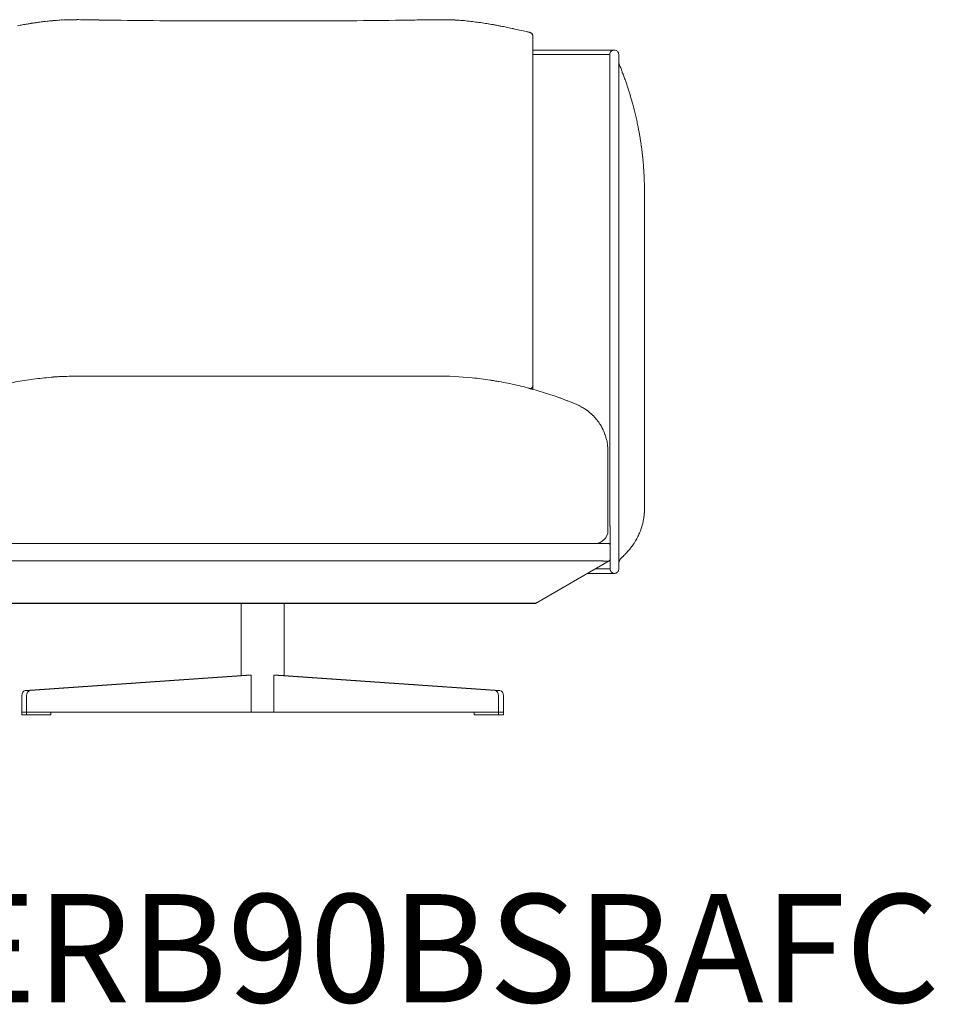
# Model space of a CAD drawing. Units: inches. Extents: x 781 to 44263, y 1137 to 14034.
# Drawn here: x 7852 to 8918, y 3001 to 4149 of the extents above; entities that cross this region are included whole.
import ezdxf

# ---------------------------------------------------------------- set-up
doc = ezdxf.new("R2010")
doc.units = ezdxf.units.IN
doc.header["$MEASUREMENT"] = 0
doc.layers.get('0').update_dxf_attribs({"lineweight": 13})
doc.styles.add('PDF Arial', font='arial.ttf')

msp = doc.modelspace()

# ---------------------------------------------------------------- linework, layer by layer
at = {"lineweight": 13}
for p, q in [((8049.8, 4147.8), (8029.8, 4147.8)), ((8229.8, 4147.8), (8049.8, 4147.8)), ((8445.7, 4134.4), (8445.7, 4134.4)), ((8449.8, 4129.4), (8449.8, 4091.4)), ((8544.8, 4113.6), (8449.8, 4113.6)), ((8539.8, 4108.7), (8449.8, 4108.7)), ((8539.3, 4034.1), (8539.3, 4108.7)), ((8549.8, 4108.7), (8549.8, 4058.6)), ((8449.8, 4091.4), (8449.8, 4081)), ((8550.5, 4096.9), (8550.5, 4096.9)), ((8550.5, 4096.9), (8550.5, 4096.9)), ((8449.8, 4081), (8449.8, 4070.7)), ((8449.8, 4070.7), (8449.8, 4060.5)), ((8449.8, 4060.5), (8449.8, 4055.6)), ((8449.8, 4055.6), (8449.8, 4053.2)), ((8449.8, 4053.2), (8449.8, 4052)), ((8549.8, 4058.6), (8549.8, 3558.6)), ((8449.8, 4052), (8449.8, 4050.7)), ((8449.8, 4050.7), (8449.8, 4049.1)), ((8449.8, 4049.1), (8449.8, 4047.2)), ((8449.8, 4047.2), (8449.8, 4043.6)), ((8449.8, 4043.6), (8449.8, 4039.8)), ((8449.8, 4039.8), (8449.8, 4036)), ((8449.8, 4036), (8449.8, 4020.9)), ((8539.3, 4011.8), (8539.3, 4034.1)), ((8449.8, 4020.9), (8449.8, 3991)), ((8449.8, 3991), (8449.8, 3961.6)), ((8449.8, 3961.6), (8449.8, 3932.9)), ((8539.3, 3878), (8539.3, 3967.2)), ((8579.8, 3948.6), (8579.8, 3948.6)), ((8579.8, 3948.6), (8579.8, 3948.6)), ((8579.8, 3948.6), (8579.8, 3948.5)), ((8579.8, 3948.5), (8579.8, 3948)), ((8579.8, 3948), (8579.8, 3946.8)), ((8579.8, 3946.8), (8579.8, 3942.7)), ((8579.8, 3942.7), (8579.8, 3935.9)), ((8449.8, 3932.9), (8449.8, 3876.6)), ((8579.8, 3935.9), (8579.8, 3926.7)), ((8579.8, 3926.7), (8579.8, 3915.5)), ((8579.8, 3915.5), (8579.8, 3902.8)), ((8579.8, 3902.8), (8579.8, 3889.4)), ((8579.8, 3889.4), (8579.8, 3876)), ((8449.8, 3876.6), (8449.8, 3849.1)), ((8579.8, 3876), (8579.8, 3872.7)), ((8579.8, 3872.7), (8579.8, 3870.6)), ((8579.8, 3870.6), (8579.8, 3869.6)), ((8579.8, 3869.6), (8579.8, 3868.6)), ((8579.8, 3868.6), (8579.8, 3868.3)), ((8579.8, 3868.3), (8579.8, 3867.7)), ((8579.8, 3867.7), (8579.8, 3867.4)), ((8579.8, 3867.4), (8579.8, 3865.7)), ((8579.8, 3865.7), (8579.8, 3859)), ((8579.8, 3859), (8579.8, 3852.3)), ((8449.8, 3849.1), (8449.8, 3835.3)), ((8579.8, 3852.3), (8579.8, 3848.9)), ((8579.8, 3848.9), (8579.8, 3798.4)), ((8449.8, 3835.3), (8449.8, 3831.9)), ((8449.8, 3831.9), (8449.8, 3830.2)), ((8449.8, 3830.2), (8449.8, 3828.5)), ((8449.8, 3828.5), (8449.8, 3824.9)), ((8449.8, 3824.9), (8449.8, 3821.5)), ((8449.8, 3821.5), (8449.8, 3819)), ((8449.8, 3819), (8449.8, 3816.5)), ((8449.8, 3816.5), (8449.8, 3811.2)), ((8449.8, 3811.2), (8449.8, 3799.8)), ((8449.8, 3799.8), (8449.8, 3787.6)), ((8579.8, 3798.4), (8579.8, 3744.5)), ((8449.8, 3787.6), (8449.8, 3774.8)), ((8449.8, 3774.8), (8449.8, 3725.4)), ((8579.8, 3744.5), (8579.8, 3690.7)), ((7922.3, 3733.7), (7923.2, 3733.7)), ((7923.2, 3733.7), (7926.1, 3733.7)), ((7926.1, 3733.7), (7930.7, 3733.7)), ((7930.7, 3733.7), (7936.9, 3733.7)), ((7936.9, 3733.7), (7944.5, 3733.7)), ((7944.5, 3733.7), (7953.2, 3733.7)), ((7953.2, 3733.7), (7962.5, 3733.7)), ((7962.5, 3733.7), (7972.3, 3733.7)), ((7972.3, 3733.7), (8049.8, 3733.7)), ((8049.8, 3733.7), (8287.3, 3733.7)), ((8287.3, 3733.7), (8297.1, 3733.7)), ((8297.1, 3733.7), (8306.4, 3733.7)), ((8306.4, 3733.7), (8315.1, 3733.7)), ((8315.1, 3733.7), (8322.7, 3733.7)), ((8322.7, 3733.7), (8328.9, 3733.7)), ((8328.9, 3733.7), (8333.5, 3733.7)), ((8333.5, 3733.7), (8336.4, 3733.7)), ((8336.4, 3733.7), (8337.3, 3733.7)), ((8449.8, 3725.4), (8449.8, 3724.7)), ((8449.8, 3724.7), (8449.8, 3724)), ((8449.8, 3724), (8449.8, 3723.5)), ((8449.8, 3723.5), (8449.8, 3722.9)), ((8449.8, 3722.9), (8449.8, 3718.2)), ((8449.8, 3718.1), (8449.8, 3718.1)), ((8484.1, 3707.1), (8489.9, 3704.9)), ((8502.7, 3699.7), (8500.1, 3700.8)), ((8579.8, 3690.7), (8579.8, 3677.1)), ((8522.6, 3684.7), (8522.5, 3684.7)), ((8522.7, 3684.7), (8522.6, 3684.7)), ((8522.6, 3684.7), (8522.6, 3684.7)), ((8522.7, 3684.7), (8522.7, 3684.7)), ((8579.8, 3677.1), (8579.8, 3663.7)), ((8579.8, 3663.7), (8579.8, 3660.4)), ((8579.8, 3660.4), (8579.8, 3658.7)), ((8579.8, 3658.7), (8579.8, 3658.6)), ((8579.8, 3658.6), (8579.8, 3657.1)), ((8579.8, 3657.1), (8579.8, 3655.5)), ((8579.8, 3655.5), (8579.8, 3648.9)), ((8537.3, 3645.3), (8537.3, 3645.4)), ((8537.3, 3645.2), (8537.3, 3645.3)), ((8537.3, 3645.3), (8537.3, 3645.3)), ((8537.3, 3645.3), (8537.3, 3645.3)), ((8537.3, 3645.1), (8537.3, 3645.2)), ((8537.3, 3645.2), (8537.3, 3645.2)), ((8537.3, 3644.9), (8537.3, 3645.1)), ((8537.3, 3644.7), (8537.3, 3644.9)), ((8537.3, 3644.5), (8537.3, 3644.7)), ((8537.3, 3644.2), (8537.3, 3644.5)), ((8537.3, 3643.8), (8537.3, 3644.2)), ((8537.3, 3643.4), (8537.3, 3643.8)), ((8537.3, 3643), (8537.3, 3643.4)), ((8537.3, 3642.6), (8537.3, 3643)), ((8537.3, 3642.1), (8537.3, 3642.6)), ((8537.3, 3641.6), (8537.3, 3642.1)), ((8537.3, 3641.1), (8537.3, 3641.6)), ((8537.3, 3640.9), (8537.3, 3641.1)), ((8537.3, 3640.7), (8537.3, 3640.9)), ((8537.3, 3639.4), (8537.3, 3640.7)), ((8537.3, 3638.2), (8537.3, 3639.4)), ((8579.8, 3648.9), (8579.8, 3642.3)), ((8579.8, 3642.3), (8579.8, 3628.8)), ((8537.3, 3636.9), (8537.3, 3638.2)), ((8537.3, 3635.9), (8537.3, 3636.9)), ((8537.3, 3634.8), (8537.3, 3635.9)), ((8537.3, 3633.5), (8537.3, 3634.8)), ((8537.3, 3631.8), (8537.3, 3633.5)), ((8537.3, 3631.7), (8537.3, 3631.8)), ((8537.3, 3630.2), (8537.3, 3631.7)), ((8537.3, 3628.9), (8537.3, 3630.2)), ((8537.3, 3620.4), (8537.3, 3628.9)), ((8579.8, 3628.8), (8579.8, 3615.8)), ((8537.3, 3553.6), (8537.3, 3620.4)), ((8579.8, 3615.8), (8579.8, 3604)), ((8579.8, 3604), (8579.8, 3594.1)), ((8579.8, 3594.1), (8579.8, 3586.5)), ((8579.8, 3586.5), (8579.8, 3581.5)), ((8579.8, 3581.5), (8579.8, 3579)), ((8579.8, 3579), (8579.8, 3578.8)), ((8579.8, 3578.8), (8579.8, 3578.6)), ((8540.1, 3558.6), (8539.6, 3558.6)), ((8539.8, 3536.6), (8539.8, 3558.6)), ((8549.8, 3558.6), (8549.8, 3508.7)), ((8049.8, 3538.6), (7737.3, 3538.6)), ((8522.3, 3538.6), (8049.8, 3538.6)), ((8529.8, 3538.6), (8522.3, 3538.6)), ((8537.8, 3538.6), (8529.8, 3538.6)), ((8539.8, 3519.8), (8539.8, 3536.6)), ((8049.8, 3518.1), (7730.8, 3518.1)), ((8528.8, 3518.1), (8049.8, 3518.1)), ((8538.8, 3518.1), (8452.7, 3468.6)), ((8539.8, 3508.7), (8539.8, 3519.8)), ((8539.8, 3519.8), (8539.8, 3519.8)), ((8544.8, 3503.6), (8513.8, 3503.6)), ((8522.5, 3508.7), (8539.8, 3508.7)), ((7815.9, 3468.9), (8049.8, 3468.9)), ((8049.8, 3468.6), (7815.9, 3468.6)), ((8049.8, 3468.9), (8443.7, 3468.9)), ((8443.7, 3468.6), (8049.8, 3468.6)), ((8109.8, 3468.6), (8109.8, 3384.7)), ((8159.8, 3384.7), (8159.8, 3468.6)), ((8443.7, 3468.9), (8443.7, 3468.6)), ((8452.7, 3468.6), (8443.7, 3468.6)), ((7858.2, 3366.9), (8115.9, 3385.1)), ((8121.6, 3385.1), (7863.8, 3366.9)), ((8121.6, 3341.6), (8121.6, 3385.1)), ((8148, 3341.6), (8148, 3385.1)), ((8148, 3385.1), (8405.8, 3366.9)), ((8411.4, 3366.9), (8153.7, 3385.1)), ((7863.8, 3366.9), (7858.2, 3366.9)), ((8405.8, 3366.9), (8411.4, 3366.9)), ((7854.1, 3360.9), (7854.1, 3341.6)), ((7859.8, 3360.9), (7859.8, 3341.6)), ((8409.8, 3360.9), (8409.8, 3341.6)), ((8415.5, 3360.9), (8415.5, 3341.6)), ((7859.8, 3341.6), (7854.1, 3341.6)), ((7854.1, 3341.6), (7859.8, 3341.6)), ((7854.1, 3341.6), (7854.1, 3338.6)), ((7859.8, 3341.6), (8121.6, 3341.6)), ((7859.8, 3338.6), (7859.8, 3341.6)), ((7859.8, 3341.6), (7888.1, 3341.6)), ((7888.1, 3341.6), (7888.1, 3338.6)), ((8121.6, 3341.6), (8148, 3341.6)), ((8409.8, 3341.6), (8148, 3341.6)), ((8409.8, 3341.6), (8381.5, 3341.6)), ((8381.5, 3341.6), (8381.5, 3338.6)), ((8415.5, 3341.6), (8409.8, 3341.6)), ((8409.8, 3341.6), (8415.5, 3341.6)), ((8409.8, 3338.6), (8409.8, 3341.6)), ((8415.5, 3341.6), (8415.5, 3338.6)), ((7854.1, 3338.6), (7859.8, 3338.6)), ((7888.1, 3338.6), (7859.8, 3338.6)), ((8381.5, 3338.6), (8409.8, 3338.6)), ((8415.5, 3338.6), (8409.8, 3338.6))]:
    msp.add_line(p, q, dxfattribs=at)
for centre, radius, start, end in [((7904.9, 3871), 276.6, 99.2773, 100.3898), ((7895.3, 3950.1), 197, 98.8176, 100.2427), ((7892.2, 3982), 165.1, 97.8686, 99.417), ((7890.3, 4014.1), 133, 97.2707, 98.9896), ((7889.6, 4042.6), 104.7, 97.0511, 98.8639), ((7891.1, 4075), 72.7, 94.7657, 96.9464), ((7893.3, 4080.3), 67.7, 94.5965, 96.9683), ((7895.2, 4084.6), 63.5, 94.3108, 96.6439), ((7962.8, 3282.7), 868.3, 94.4253, 94.6027), ((7902, 4073.6), 75, 92.6759, 94.7547), ((7904.8, 4067.4), 81.5, 92.4157, 94.4791), ((7907.2, 4055.5), 93.4, 91.6097, 93.537), ((7920, 3166.9), 982.2, 90.0991, 90.6939), ((7911.1, 3443), 706.2, 88.7139, 89.4153), ((8645.8, 61802.3), 57657.8, 269.294159, 269.302749), ((7251.2, -53504.9), 57657.8, 89.294159, 89.302749), ((7259.8, -53505), 57657.8, 89.294159, 89.302749), ((8358.1, 37817.7), 33671.5, 269.33971, 269.44128), ((7901.5, 37817.7), 33671.5, 270.55872, 270.66029), ((7342.6, 95857.1), 91713.5, 270.597831, 270.604134), ((9276.8, -64638.5), 68794, 90.797085, 90.805489), ((8348.3, 3186.9), 962.2, 90.5008, 91.1017), ((8343.8, 3513.6), 635.5, 89.3026, 90.3491), ((8351.5, 4041.1), 107.9, 86.1599, 87.9986), ((8371.4, 4250.7), 102.6, 264.7766, 266.6144), ((8378.3, 4237.7), 90.1, 263.7666, 265.7257), ((8347.3, 3890.2), 258.7, 82.8854, 84.6065), ((8325.7, 3703.4), 446.7, 82.1212, 83.1067), ((8320.1, 3680.3), 470.4, 80.9178, 81.8349), ((8377.4, 4030.9), 115.2, 79.771, 81.496), ((8378.8, 4020.6), 125.1, 79.6182, 81.2732), ((8209.3, 3053.5), 1106.9, 79.341, 79.5806), ((8029.4, 2223.1), 1956.4, 78.4725, 78.6601), ((7966.9, 1935.1), 2251.1, 78.2025, 78.3795), ((7907.9, 1744.4), 2449.8, 77.5905, 77.7645), ((8135.8, 2825.5), 1345.1, 76.835, 77.1758), ((8420.8, 4034.2), 103.3, 76.0432, 78.0512), ((8445, 4129.6), 4.71, 37.3728, 49.8328), ((8544.5, 4108.4), 5.23, 86.9273, 177.2901), ((8544.8, 4108.7), 4.97, 359.9335, 90.0665), ((8559.7, 4100.6), 9.86, 179.8568, 202.3509), ((8559.6, 4100.6), 9.77, 179.5512, 202.4559), ((8614.4, 4112.7), 65.2, 199.4187, 200.7718), ((8529.9, 4079.8), 25.4, 19.0676, 22.6413), ((8299.1, 3989.3), 273.3, 20.1016, 21.1923), ((9380.3, 4370), 873, 199.1774, 199.5406), ((8184.6, 3946.9), 395.4, 18.0771, 19.3672), ((8132.9, 3932), 449.2, 16.6197, 17.8353), ((8134.6, 3931.8), 447.6, 15.4011, 16.7074), ((8164.7, 3942.7), 415.7, 13.2857, 14.1868), ((8150.2, 3936.9), 431.2, 12.7108, 13.5966), ((7843, 3892.7), 741.3, 8.6567, 8.9244), ((8648.9, 4013.2), 73.7, 186.9469, 189.1076), ((8121.3, 3938), 459.3, 7.1711, 7.4817), ((8483.2, 3980.3), 94.9, 5.4572, 7.3644), ((7254.5, 3851.3), 1330.4, 5.7879, 5.9513), ((7261.1, 3865.2), 1322.4, 5.066, 5.2195), ((7326.2, 3889.8), 1255.6, 3.9215, 4.0603), ((8507.1, 3969.7), 72, 2.5705, 4.7651), ((8529.1, 3968.6), 50.1, 2.3604, 4.9055), ((8809, 3982), 230.1, 182.8201, 183.3128), ((8733.3, 3977.3), 154.3, 183.1819, 183.8252), ((7916.3, 3363.2), 370, 95.5542, 98.7918), ((7916, 3388.2), 345.1, 94.1695, 95.904), ((7875.4, 3932.3), 200.4, 274.4483, 274.8226), ((7890.2, 3802.1), 69.5, 272.7874, 274.9436), ((8157.1, -1046), 4786, 93.0628, 93.1254), ((7922.3, 3320.7), 412.9, 89.997, 92.901), ((7913.1, 3633.9), 99.6, 90.3117, 92.1791), ((7916.3, 3636.1), 97.5, 90.2913, 92.1994), ((7918.5, 3636.2), 97.4, 89.6853, 91.5739), ((7921.8, 3634.1), 99.6, 89.6887, 91.5568), ((8337.3, 3320.3), 413.4, 84.1993, 90.0035), ((8342.2, 3353.6), 379.8, 81.259, 84.4191), ((7921, 3322.2), 411.3, 98.5645, 101.4739), ((8339.4, 3336.9), 396.7, 80.4765, 80.8535), ((8363.2, 3466.2), 265.2, 79.78, 80.9164), ((8349.1, 3382), 350.6, 78.2528, 79.9615), ((8340.7, 3330.4), 402.9, 75.6101, 78.5751), ((8330.9, 3288.5), 445.9, 73.0485, 75.7268), ((8449.1, 3730.3), 11.6, 251.3969, 257.1858), ((8445.7, 3722.9), 4.07, 346.9006, 359.9355), ((8450.3, 3713.4), 6.28, 115.9244, 120.6771), ((8441.4, 3696.3), 23.2, 73.7522, 75.7375), ((8318.7, 3256.4), 480.1, 70.2915, 72.7772), ((8474.2, 3656.3), 51, 67.9345, 70.27), ((8530.9, 3792.7), 96.7, 247.1687, 248.6124), ((8641.3, 4056), 382.2, 247.5927, 248.0268), ((8517.1, 3744.6), 47, 246.4326, 248.8072), ((8486, 3663.6), 39.7, 61.1352, 65.0724), ((8478.1, 3646.1), 58.8, 57.7508, 62.66), ((8468.1, 3632.6), 75.7, 55.252, 56.8299), ((8542.2, 3728.9), 45.8, 230.8396, 232.6927), ((8507.7, 3679.6), 14.2, 45.3822, 49.8229), ((8529.4, 3696.4), 13, 221.4236, 225.4801), ((8525.2, 3687.6), 3.93, 218.5277, 225.4467), ((8462.4, 3637.4), 76.9, 28.8076, 32.5703), ((8467.9, 3640.4), 70.6, 25.5699, 28.8875), ((8528.2, 3673.2), 2.02, 25.715, 33.7747), ((8552.4, 3685.4), 25.1, 206.9004, 209.4567), ((8425.7, 3622.6), 116.3, 24.5008, 25.7289), ((8471.2, 3643), 66.6, 21.1808, 24.9757), ((8479.2, 3645.9), 58.1, 16.985, 21.3354), ((8478.8, 3645.8), 58.4, 12.6466, 16.9803), ((8497.1, 3649.4), 39.9, 10.2358, 13.4483), ((8490.4, 3646.8), 46.8, 3.6749, 9.1061), ((8490.5, 3645.8), 46.8, 359.5489, 4.996), ((8507.4, 3579.7), 72.7, 340.8414, 345.1175), ((8522.3, 3553.6), 15, 270.0381, 359.9619), ((8507.1, 3579.3), 72.8, 332.0496, 336.6684), ((8517, 3575.7), 62.3, 336.1387, 341.4331), ((8537.8, 3536.7), 1.99, 359.3327, 90.6673), ((8454.6, 3616.4), 137.2, 323.7742, 324.9888), ((8499.8, 3583.4), 81.2, 327.8093, 331.9273), ((8492.1, 3589.6), 91.1, 319.9033, 321.6219), ((8537.8, 3519.8), 2.03, 300.8824, 359.6278), ((8537.9, 3519.8), 1.92, 298.9947, 1.5156), ((8559.7, 3514.3), 9.93, 133.1316, 180.1359), ((8570.1, 3506.2), 23, 132.2882, 135.4652), ((8544.8, 3508.6), 4.98, 179.703, 270.297), ((8544.8, 3508.6), 4.98, 270.0211, 0.3838)]:
    msp.add_arc(centre, radius, start, end, dxfattribs=at)
for points in [[(7879.6, 4146.8), (7878.7, 4146.7), (7877.7, 4146.6), (7876.8, 4146.5)], [(7882.3, 4147.2), (7881.4, 4147.1), (7880.5, 4146.9), (7879.6, 4146.8)], [(7893.1, 4148.2), (7892.2, 4148.1), (7891.3, 4148), (7890.4, 4148)], [(7908.1, 4149), (7906.9, 4149), (7905.7, 4148.9), (7904.5, 4148.9)], [(7935.6, 4148.9), (7932.7, 4148.9), (7929.8, 4148.9), (7926.9, 4149)], [(7952.8, 4148.6), (7950, 4148.7), (7947.1, 4148.7), (7944.2, 4148.7)], [(8299.6, 4148.6), (8296.2, 4148.5), (8292.9, 4148.5), (8289.5, 4148.4)], [(8329.8, 4148.9), (8326.4, 4148.9), (8323.1, 4148.9), (8319.7, 4148.8)], [(8355.3, 4148.9), (8354, 4148.9), (8352.8, 4149), (8351.5, 4149)], [(8362.1, 4148.5), (8361, 4148.6), (8359.9, 4148.6), (8358.7, 4148.7)], [(8368.5, 4148), (8367.5, 4148.1), (8366.4, 4148.2), (8365.4, 4148.3)], [(7855, 4143.1), (7853.1, 4142.7), (7851.2, 4142.4), (7849.3, 4142)], [(8405.3, 4143), (8404, 4143.2), (8402.7, 4143.4), (8401.4, 4143.6)], [(8409.5, 4142.1), (8408.1, 4142.4), (8406.7, 4142.7), (8405.3, 4143)], [(8445.8, 4134.4), (8445.8, 4134.4), (8445.8, 4134.4), (8445.7, 4134.4)], [(8446.5, 4134.1), (8446.3, 4134.2), (8446.1, 4134.4), (8445.8, 4134.4)], [(8447.3, 4133.8), (8447, 4133.9), (8446.8, 4134), (8446.5, 4134.1)], [(8448, 4133.2), (8447.8, 4133.4), (8447.5, 4133.6), (8447.3, 4133.8)], [(8449.2, 4131.7), (8449, 4132), (8448.9, 4132.2), (8448.7, 4132.5)], [(8449.5, 4131), (8449.5, 4131.2), (8449.3, 4131.5), (8449.2, 4131.7)], [(8449.6, 4130.8), (8449.5, 4130.9), (8449.5, 4130.9), (8449.5, 4131)], [(8449.6, 4130.8), (8449.6, 4130.6), (8449.7, 4130.4), (8449.7, 4130.3)], [(8449.7, 4130.3), (8449.8, 4130), (8449.8, 4129.7), (8449.8, 4129.4)], [(8551.1, 4095.4), (8550.9, 4095.9), (8550.7, 4096.4), (8550.5, 4096.9)], [(8552.1, 4092.9), (8551.8, 4093.7), (8551.5, 4094.6), (8551.1, 4095.4)], [(8552.9, 4091), (8552.6, 4091.6), (8552.4, 4092.3), (8552.1, 4092.9)], [(8567.7, 4044.6), (8567.2, 4046.6), (8566.7, 4048.6), (8566.1, 4050.6)], [(8572.1, 4025.5), (8571.7, 4027.6), (8571.2, 4029.6), (8570.8, 4031.7)], [(8573, 4020.6), (8572.7, 4022.2), (8572.4, 4023.9), (8572.1, 4025.5)], [(8573.9, 4016), (8573.6, 4017.5), (8573.3, 4019.1), (8573, 4020.6)], [(8539.3, 3967.2), (8539.3, 3982.1), (8539.3, 3996.9), (8539.3, 4011.8)], [(8574.6, 4011.7), (8574.4, 4013.1), (8574.1, 4014.5), (8573.9, 4016)], [(8575.3, 4007.7), (8575.1, 4009), (8574.8, 4010.3), (8574.6, 4011.7)], [(8576.4, 3999.9), (8576.3, 4000.4), (8576.3, 4001), (8576.2, 4001.5)], [(8576.7, 3997.8), (8576.6, 3998.5), (8576.5, 3999.2), (8576.4, 3999.9)], [(8577.3, 3992.4), (8577.2, 3993.4), (8577.1, 3994.4), (8577, 3995.3)], [(8578.6, 3978.7), (8578.5, 3979.8), (8578.5, 3980.9), (8578.4, 3982)], [(8579.4, 3965.5), (8579.4, 3965.9), (8579.4, 3966.4), (8579.4, 3967)], [(8579.5, 3964.2), (8579.5, 3964.6), (8579.5, 3965), (8579.4, 3965.5)], [(8579.5, 3963.3), (8579.5, 3963.5), (8579.5, 3963.9), (8579.5, 3964.2)], [(8579.6, 3962.4), (8579.6, 3962.7), (8579.5, 3962.9), (8579.5, 3963.3)], [(8579.6, 3961.7), (8579.6, 3961.9), (8579.6, 3962.2), (8579.6, 3962.4)], [(8579.6, 3961), (8579.6, 3961.2), (8579.6, 3961.5), (8579.6, 3961.7)], [(8579.6, 3960.3), (8579.6, 3960.5), (8579.6, 3960.7), (8579.6, 3961)], [(8579.6, 3959.5), (8579.6, 3959.8), (8579.6, 3960), (8579.6, 3960.3)], [(8579.7, 3958.6), (8579.7, 3958.9), (8579.7, 3959.3), (8579.6, 3959.5)], [(8579.7, 3957.6), (8579.7, 3958), (8579.7, 3958.3), (8579.7, 3958.6)], [(8579.7, 3957.3), (8579.7, 3957.4), (8579.7, 3957.5), (8579.7, 3957.6)], [(8579.7, 3956.9), (8579.7, 3957), (8579.7, 3957.1), (8579.7, 3957.3)], [(8579.7, 3956.5), (8579.7, 3956.6), (8579.7, 3956.7), (8579.7, 3956.9)], [(8579.7, 3956.1), (8579.7, 3956.2), (8579.7, 3956.3), (8579.7, 3956.5)], [(8579.7, 3955.6), (8579.7, 3955.7), (8579.7, 3955.8), (8579.7, 3956.1)], [(8579.7, 3955), (8579.7, 3955.1), (8579.7, 3955.3), (8579.7, 3955.6)], [(8579.8, 3954), (8579.8, 3954.3), (8579.7, 3954.6), (8579.7, 3955)], [(8579.8, 3952.9), (8579.8, 3953.3), (8579.8, 3953.7), (8579.8, 3954)], [(8579.8, 3951.7), (8579.8, 3952.1), (8579.8, 3952.5), (8579.8, 3952.9)], [(8579.8, 3950.2), (8579.8, 3950.7), (8579.8, 3951.2), (8579.8, 3951.7)], [(8579.8, 3948.6), (8579.8, 3949.2), (8579.8, 3949.7), (8579.8, 3950.2)], [(8539.6, 3558.6), (8539.6, 3618.1), (8539.3, 3818.6), (8539.3, 3878)], [(7893.5, 3732.7), (7893.1, 3732.6), (7892.7, 3732.6), (7892.2, 3732.6)], [(8401.2, 3728.7), (8400.7, 3728.8), (8400.3, 3728.9), (8399.9, 3728.9)], [(8402.5, 3728.5), (8402, 3728.6), (8401.6, 3728.7), (8401.2, 3728.7)], [(8445.4, 3719.3), (8445.3, 3719.3), (8445.2, 3719.4), (8445.1, 3719.4)], [(8448.3, 3719.7), (8448.1, 3719.4), (8447.8, 3719.3), (8447.6, 3719.1)], [(8449, 3720.4), (8448.8, 3720.1), (8448.6, 3719.9), (8448.3, 3719.7)], [(8449.4, 3721.2), (8449.3, 3720.9), (8449.1, 3720.6), (8449, 3720.4)], [(8449.7, 3722), (8449.6, 3721.7), (8449.6, 3721.5), (8449.4, 3721.2)], [(8447.1, 3718.8), (8447, 3718.9), (8446.7, 3718.9), (8446.5, 3719)], [(8448.5, 3718.5), (8448.3, 3718.5), (8448.1, 3718.6), (8447.9, 3718.6)], [(8449.1, 3718.3), (8448.9, 3718.3), (8448.7, 3718.4), (8448.5, 3718.5)], [(8449.5, 3718.2), (8449.4, 3718.2), (8449.2, 3718.3), (8449.1, 3718.3)], [(8449.8, 3718.1), (8449.8, 3718.1), (8449.7, 3718.1), (8449.5, 3718.2)], [(8484.1, 3707.1), (8483, 3707.6), (8481.8, 3708), (8480.6, 3708.4)], [(8491.4, 3704.3), (8490.8, 3704.6), (8490.3, 3704.7), (8489.9, 3704.9)], [(8512.2, 3694.1), (8511.9, 3694.3), (8511.6, 3694.5), (8511.2, 3694.7)], [(8513.2, 3693.3), (8512.9, 3693.6), (8512.5, 3693.8), (8512.2, 3694.1)], [(8515.8, 3691.3), (8515.3, 3691.7), (8514.8, 3692.1), (8514.4, 3692.4)], [(8516.8, 3690.4), (8516.5, 3690.7), (8516.1, 3691), (8515.8, 3691.3)], [(8518.2, 3689.2), (8518, 3689.3), (8517.8, 3689.5), (8517.6, 3689.7)], [(8518.7, 3688.7), (8518.5, 3688.9), (8518.4, 3689), (8518.2, 3689.2)], [(8519.1, 3688.3), (8519, 3688.4), (8518.9, 3688.5), (8518.7, 3688.7)], [(8519.7, 3687.8), (8519.5, 3687.9), (8519.3, 3688.1), (8519.1, 3688.3)], [(8521, 3686.4), (8520.8, 3686.6), (8520.6, 3686.8), (8520.3, 3687.1)], [(8521.5, 3685.9), (8521.3, 3686), (8521.2, 3686.2), (8521, 3686.4)], [(8522.1, 3685.2), (8521.9, 3685.4), (8521.7, 3685.6), (8521.5, 3685.9)], [(8522.6, 3684.7), (8522.5, 3684.7), (8522.5, 3684.7), (8522.4, 3684.8)], [(8522.6, 3684.7), (8522.6, 3684.6), (8522.6, 3684.7), (8522.6, 3684.7)], [(8522.7, 3684.7), (8523.3, 3683.9), (8523.9, 3683.1), (8524.6, 3682.4)], [(8524.6, 3682.4), (8525.5, 3681.2), (8526.3, 3680), (8527.1, 3678.8)], [(8529.5, 3675), (8529.5, 3674.9), (8529.6, 3674.7), (8529.8, 3674.5)], [(8529.6, 3674.6), (8529.6, 3674.6), (8529.7, 3674.5), (8529.7, 3674.5)], [(8529.8, 3674.5), (8529.8, 3674.5), (8529.8, 3674.4), (8529.9, 3674.3)], [(8533.6, 3666.1), (8533.7, 3665.7), (8533.8, 3665.3), (8534, 3665)], [(8534, 3665), (8534.2, 3664.3), (8534.4, 3663.6), (8534.7, 3662.9)], [(8536.3, 3656.4), (8536.3, 3656.3), (8536.4, 3656.1), (8536.4, 3655.9)], [(8536.4, 3655.9), (8536.4, 3655.7), (8536.5, 3655.6), (8536.5, 3655.3)], [(8536.5, 3655.3), (8536.5, 3655), (8536.6, 3654.6), (8536.6, 3654.2)], [(8579.3, 3570.2), (8579.3, 3570.3), (8579.4, 3570.4), (8579.4, 3570.5)], [(8579.3, 3569.8), (8579.3, 3570), (8579.3, 3570.1), (8579.3, 3570.2)], [(8579.4, 3571), (8579.4, 3571.2), (8579.4, 3571.4), (8579.5, 3571.5)], [(8579.4, 3570.5), (8579.4, 3570.7), (8579.4, 3570.9), (8579.4, 3571)], [(8579.5, 3572), (8579.5, 3572.3), (8579.5, 3572.5), (8579.6, 3572.7)], [(8579.5, 3571.5), (8579.5, 3571.7), (8579.5, 3571.9), (8579.5, 3572)], [(8579.6, 3573.4), (8579.6, 3573.7), (8579.6, 3573.9), (8579.7, 3574.2)], [(8579.6, 3572.7), (8579.6, 3573), (8579.6, 3573.2), (8579.6, 3573.4)], [(8579.7, 3575.6), (8579.7, 3575.9), (8579.8, 3576.1), (8579.8, 3576.4)], [(8579.7, 3574.9), (8579.7, 3575.2), (8579.7, 3575.4), (8579.7, 3575.6)], [(8579.7, 3574.2), (8579.7, 3574.4), (8579.7, 3574.7), (8579.7, 3574.9)], [(8579.8, 3577.9), (8579.8, 3578.2), (8579.8, 3578.4), (8579.8, 3578.6)], [(8579.8, 3577.1), (8579.8, 3577.4), (8579.8, 3577.6), (8579.8, 3577.9)], [(8579.8, 3576.4), (8579.8, 3576.6), (8579.8, 3576.9), (8579.8, 3577.1)], [(8577.6, 3561), (8577.8, 3561.9), (8578, 3562.7), (8578.2, 3563.6)], [(8578.2, 3563.6), (8578.4, 3564.4), (8578.5, 3565.2), (8578.7, 3566)], [(8578.7, 3566), (8578.8, 3566.6), (8578.9, 3567.2), (8579, 3567.8)], [(8579, 3567.8), (8579.1, 3568.2), (8579.1, 3568.7), (8579.2, 3569.1)], [(8579.2, 3569.7), (8579.2, 3569.7), (8579.2, 3569.8), (8579.3, 3569.8)], [(8579.2, 3569.5), (8579.2, 3569.5), (8579.2, 3569.6), (8579.2, 3569.7)], [(8579.2, 3569.1), (8579.2, 3569.2), (8579.2, 3569.3), (8579.2, 3569.5)], [(8566.9, 3537.7), (8567.4, 3538.5), (8568, 3539.3), (8568.5, 3540.2)], [(8555.2, 3523.7), (8555.4, 3523.9), (8555.6, 3524.1), (8555.9, 3524.4)], [(8555.9, 3524.4), (8556.2, 3524.8), (8556.6, 3525.2), (8557, 3525.6)], [(8557, 3525.6), (8557.5, 3526.1), (8558, 3526.6), (8558.5, 3527.1)], [(8558.5, 3527.1), (8559, 3527.7), (8559.6, 3528.4), (8560.1, 3529)], [(8560.1, 3529), (8560.7, 3529.6), (8561.3, 3530.3), (8561.8, 3530.9)], [(8563.5, 3533.1), (8564.1, 3533.8), (8564.6, 3534.6), (8565.2, 3535.4)], [(8528.8, 3518.1), (8529.2, 3518.1), (8529.5, 3518.1), (8529.9, 3518.1)], [(8530.7, 3518.1), (8530.5, 3518.1), (8530.1, 3518.1), (8529.9, 3518.1)], [(8531.6, 3518), (8531.3, 3518), (8531, 3518.1), (8530.7, 3518.1)], [(8531.8, 3518), (8531.7, 3518), (8531.6, 3518), (8531.6, 3518)], [(8532, 3518), (8531.9, 3518), (8531.8, 3518), (8531.8, 3518)], [(8532.4, 3518), (8532.3, 3518), (8532.1, 3518), (8532, 3518)], [(8533.2, 3518), (8532.9, 3518), (8532.7, 3518), (8532.4, 3518)], [(8534, 3518), (8533.7, 3518), (8533.5, 3518), (8533.2, 3518)], [(8534.3, 3518), (8534.2, 3518), (8534.1, 3518), (8534, 3518)], [(8534.5, 3518), (8534.4, 3518), (8534.4, 3518), (8534.3, 3518)], [(8534.7, 3518), (8534.6, 3518), (8534.6, 3518), (8534.5, 3518)], [(8535.4, 3517.9), (8535.2, 3517.9), (8534.9, 3517.9), (8534.7, 3518)], [(8536, 3517.9), (8535.8, 3517.9), (8535.6, 3517.9), (8535.4, 3517.9)], [(8536.6, 3517.9), (8536.4, 3517.9), (8536.2, 3517.9), (8536, 3517.9)], [(8536.7, 3517.9), (8536.7, 3517.9), (8536.6, 3517.9), (8536.6, 3517.9)], [(8536.8, 3517.9), (8536.8, 3517.9), (8536.7, 3517.9), (8536.7, 3517.9)], [(8537.1, 3518), (8537, 3518), (8536.9, 3517.9), (8536.8, 3517.9)], [(8537.6, 3518), (8537.4, 3518), (8537.3, 3518), (8537.1, 3518)], [(8537.8, 3518), (8537.7, 3518), (8537.6, 3518), (8537.6, 3518)], [(8537.9, 3518), (8537.8, 3518), (8537.8, 3518), (8537.8, 3518)], [(8538.3, 3518), (8538.2, 3518), (8538.1, 3518), (8537.9, 3518)], [(8537.9, 3518), (8537.9, 3518), (8537.9, 3518), (8537.9, 3518)], [(8538.5, 3518), (8538.4, 3518), (8538.4, 3518), (8538.3, 3518)], [(8538.7, 3518.1), (8538.6, 3518.1), (8538.6, 3518), (8538.5, 3518)], [(8538.8, 3518.1), (8538.8, 3518.1), (8538.8, 3518.1), (8538.7, 3518.1)], [(8538.7, 3518.1), (8538.7, 3518.1), (8538.7, 3518.1), (8538.7, 3518.1)], [(8538.8, 3518.1), (8538.8, 3518.1), (8538.8, 3518.1), (8538.8, 3518.1)], [(8552.9, 3521.5), (8552.9, 3521.5), (8553, 3521.6), (8553, 3521.6)], [(8553, 3521.6), (8553.2, 3521.8), (8553.5, 3522), (8553.7, 3522.3)], [(8554.7, 3523.2), (8554.8, 3523.3), (8555, 3523.5), (8555.2, 3523.7)], [(8443.7, 3468.9), (8449.8, 3468.8), (8453.4, 3468.8), (8453.7, 3468.9)], [(8452.7, 3468.6), (8453, 3468.6), (8453.4, 3468.8), (8453.7, 3468.9)], [(8115.9, 3385.1), (8117.6, 3385.1), (8119.5, 3385.1), (8121.6, 3385.1)], [(8148, 3385.1), (8150.1, 3385.1), (8152, 3385.1), (8153.7, 3385.1)], [(7858.2, 3366.9), (7855.9, 3366.8), (7854.1, 3364.1), (7854.1, 3360.9)], [(7863.8, 3366.9), (7861.5, 3366.8), (7859.8, 3364.1), (7859.8, 3360.9)], [(8409.8, 3360.9), (8409.8, 3364.1), (8408, 3366.8), (8405.8, 3366.9)], [(8415.5, 3360.9), (8415.5, 3364.1), (8413.7, 3366.8), (8411.4, 3366.9)]]:
    msp.add_open_spline(points, degree=3, dxfattribs=at)

# ---------------------------------------------------------------- texts
at = {"lineweight": 13, "style": 'PDF Arial'}
msp.add_text('SERB90BSBAFC', height=126.265, dxfattribs=at).set_placement((7667.1, 3003.4))

doc.saveas('drawing.dxf')
